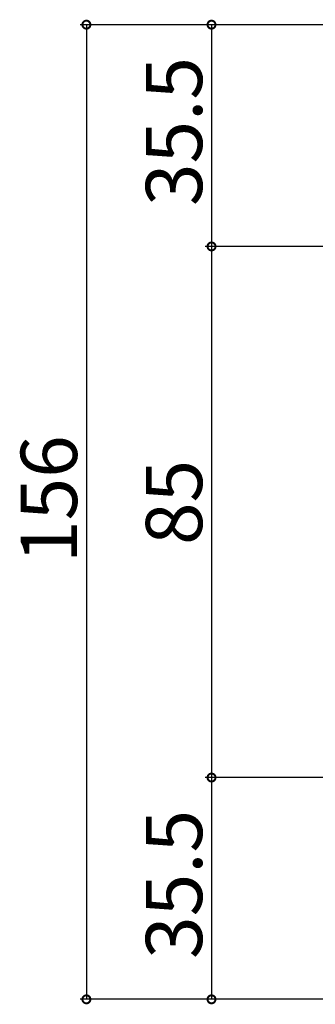
# Model space of a CAD drawing. Extents: x 0 to 990, y 0 to 1595.
# Drawn here: x 189 to 236, y 847 to 1005 of the extents above; entities that cross this region are included whole.
import ezdxf

# ---------------------------------------------------------------- set-up
doc = ezdxf.new("R2010")
doc.units = 0
doc.layers.add('YKK_D', color=6, linetype='CONTINUOUS')
doc.styles.get("Standard").update_dxf_attribs({"font": 'txt', "bigfont": 'BIGFONT'})

msp = doc.modelspace()

# ---------------------------------------------------------------- linework, layer by layer
at = {"layer": 'YKK_D'}
for p, q in [((264.609049, 1004.191095), (198.507144, 1004.191095)), ((199.507144, 1004.191095), (199.507144, 848.191095)), ((279.109049, 1004.191095), (218.507144, 1004.191095)), ((219.507144, 1004.191095), (219.507144, 968.691095)), ((299.609049, 968.691095), (218.507144, 968.691095)), ((264.609049, 968.691095), (218.507144, 968.691095)), ((219.507144, 968.691095), (219.507144, 883.691095)), ((264.609049, 883.691095), (218.507144, 883.691095)), ((299.609049, 883.691095), (218.507144, 883.691095)), ((219.507144, 883.691095), (219.507144, 848.191095)), ((264.609049, 848.191095), (198.507144, 848.191095)), ((279.109049, 848.191095), (218.507144, 848.191095))]:
    msp.add_line(p, q, dxfattribs=at)
at = {"layer": 'YKK_D', "linetype": 'ByBlock', "const_width": 1.275}
for points in [[(199.507144, 1004.03172, 1), (199.507144, 1004.35047, 1)], [(219.507144, 1004.03172, 1), (219.507144, 1004.35047, 1)], [(219.507144, 968.85047, 1), (219.507144, 968.53172, 1)], [(219.507144, 968.53172, 1), (219.507144, 968.85047, 1)], [(219.507144, 883.85047, 1), (219.507144, 883.53172, 1)], [(219.507144, 883.53172, 1), (219.507144, 883.85047, 1)], [(199.507144, 848.35047, 1), (199.507144, 848.03172, 1)], [(219.507144, 848.35047, 1), (219.507144, 848.03172, 1)]]:
    msp.add_lwpolyline(points, format="xyb", close=True, dxfattribs=at)

# ---------------------------------------------------------------- texts
at = {"layer": 'YKK_D'}
for s, p in [('35.5', (218.007144, 975.161095)), ('156', (198.007144, 918.031095)), ('85', (218.007144, 920.911095)), ('35.5', (218.007144, 854.661095))]:
    msp.add_text(s, height=9, rotation=90, dxfattribs=at).set_placement(p)

doc.saveas('drawing.dxf')
